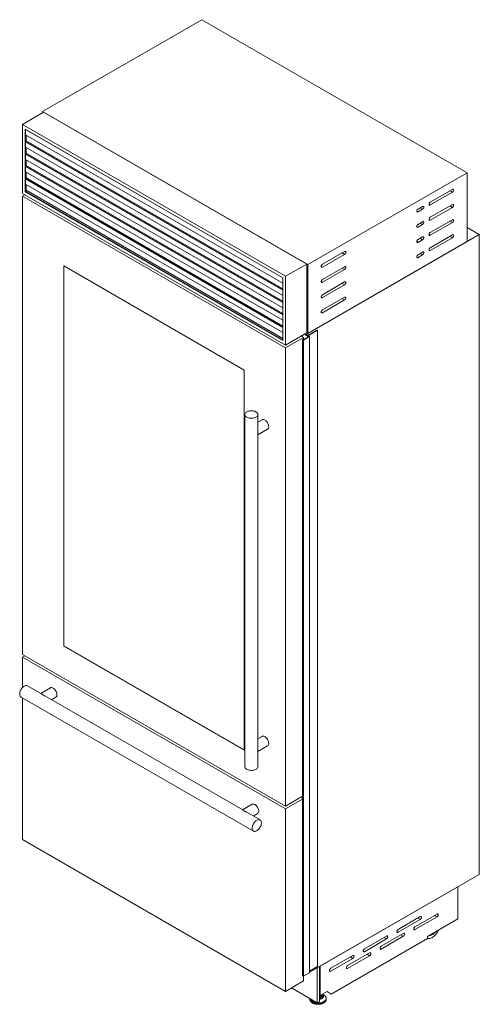
# Model space of a CAD drawing. Units: millimetres. Extents: x 224 to 1095, y 148 to 645.
# Drawn here: x 989 to 1095, y 148 to 375 of the extents above; entities that cross this region are included whole.
import ezdxf

# ---------------------------------------------------------------- set-up
doc = ezdxf.new("R2010")
doc.units = ezdxf.units.MM

msp = doc.modelspace()

# ---------------------------------------------------------------- linework, layer by layer
at = {"color": 7, "linetype": 'Continuous', "lineweight": 15}
for p, q in [((994.44, 353.7), (1031.21, 374.93)), ((1031.21, 374.93), (1092.44, 339.58)), ((989.8, 350.74), (994.68, 353.56)), ((994.44, 353.7), (994.44, 353.42)), ((1055.67, 318.35), (994.44, 353.7)), ((994.68, 353.56), (1055.42, 318.49)), ((1050.55, 315.68), (989.8, 350.74)), ((989.8, 350.74), (989.8, 334.82)), ((990.44, 349.64), (1049.91, 315.31)), ((990.44, 335.19), (990.44, 349.64)), ((990.51, 349.6), (990.51, 349.58)), ((990.51, 349.58), (990.51, 348.37)), ((1049.91, 314.09), (990.51, 348.37)), ((990.51, 348.37), (990.51, 346.72)), ((990.65, 346.95), (990.65, 348.29)), ((1049.91, 312.53), (990.51, 346.82)), ((990.51, 346.72), (990.51, 345.52)), ((1049.91, 312.75), (990.65, 346.95)), ((1049.91, 311.23), (990.51, 345.52)), ((990.51, 345.52), (990.51, 343.87)), ((1049.91, 309.68), (990.51, 343.97)), ((990.51, 343.87), (990.51, 342.66)), ((990.65, 344.1), (990.65, 345.43)), ((1049.91, 309.89), (990.65, 344.1)), ((994.75, 344.37), (994.75, 344.59)), ((1049.91, 308.37), (990.51, 342.66)), ((990.51, 342.66), (990.51, 341.01)), ((990.65, 341.24), (990.65, 342.58)), ((1049.91, 307.03), (990.65, 341.24)), ((994.75, 341.52), (994.75, 341.73)), ((1049.91, 306.82), (990.51, 341.11)), ((990.51, 341.01), (990.51, 339.8)), ((1049.91, 305.51), (990.51, 339.8)), ((990.51, 339.8), (990.51, 338.15)), ((990.65, 338.38), (990.65, 339.72)), ((994.75, 338.66), (994.75, 338.87)), ((1092.44, 339.58), (1055.67, 318.35)), ((1092.44, 339.58), (1092.44, 323.66)), ((1049.91, 303.96), (990.51, 338.25)), ((990.51, 338.15), (990.51, 336.94)), ((1049.91, 302.65), (990.51, 336.94)), ((990.51, 336.94), (990.51, 335.23)), ((1049.91, 304.17), (990.65, 338.38)), ((990.65, 335.52), (990.65, 336.86)), ((993.13, 336.74), (993.31, 336.85)), ((989.8, 334.82), (1050.55, 299.76)), ((989.8, 334.17), (990.37, 334.49)), ((990.51, 335.23), (990.44, 335.19)), ((1049.91, 300.86), (990.44, 335.19)), ((990.51, 335.23), (990.84, 335.42)), ((990.51, 335.23), (1049.91, 300.94)), ((1049.91, 301.32), (990.65, 335.52)), ((1089.05, 335.74), (1083.95, 332.8)), ((1083.95, 332.15), (1089.05, 335.09)), ((989.8, 334.17), (1050.55, 299.1)), ((989.8, 228.34), (989.8, 334.17)), ((1089.05, 332.23), (1083.95, 329.29)), ((1082.19, 331.78), (1081.13, 331.17)), ((1081.13, 330.51), (1082.19, 331.13)), ((1083.95, 328.64), (1089.05, 331.58)), ((1082.19, 328.27), (1081.13, 327.66)), ((1081.13, 327), (1082.19, 327.62)), ((1089.05, 328.72), (1083.95, 325.78)), ((1083.95, 325.13), (1089.05, 328.06)), ((1095.27, 325.29), (1055.67, 302.43)), ((1092.44, 326.92), (1095.27, 325.29)), ((1095.27, 177.52), (1095.27, 325.29)), ((1092.44, 323.66), (1055.67, 302.43)), ((1082.19, 324.76), (1081.13, 324.15)), ((1081.13, 323.49), (1082.19, 324.1)), ((1089.05, 325.21), (1083.95, 322.27)), ((1083.95, 321.61), (1089.05, 324.55)), ((1064.16, 321.37), (1059.07, 318.43)), ((1059.07, 317.78), (1064.16, 320.72)), ((1082.19, 321.25), (1081.13, 320.63)), ((1050.55, 315.68), (1055.42, 318.49)), ((1055.42, 318.49), (1055.42, 302.57)), ((1081.13, 319.98), (1082.19, 320.59)), ((999.35, 230.26), (999.35, 318.04)), ((999.35, 318.04), (1041, 294)), ((999.39, 230.28), (999.39, 318.02)), ((1055.67, 318.35), (1055.67, 302.43)), ((1064.16, 317.86), (1059.07, 314.92)), ((1059.07, 314.27), (1064.16, 317.21)), ((1049.91, 315.31), (1049.91, 300.86)), ((1050.55, 299.76), (1050.55, 315.68)), ((1064.16, 314.35), (1059.07, 311.41)), ((1059.07, 310.76), (1064.16, 313.7)), ((1064.16, 310.84), (1059.07, 307.9)), ((1059.07, 307.25), (1064.16, 310.19)), ((1050.55, 299.76), (1055.42, 302.57)), ((1055.42, 302.57), (1055.67, 302.43)), ((1055.64, 302), (1057.79, 303.25)), ((1057.9, 303.18), (1055.81, 301.98)), ((1057.79, 303.25), (1057.9, 303.18)), ((1057.9, 156.23), (1057.9, 303.18)), ((1050.55, 299.1), (1054.72, 301.51)), ((1054.15, 301.84), (1054.72, 301.51)), ((1054.47, 301.04), (1054.47, 154.08)), ((1054.48, 301.65), (1054.48, 302.03)), ((1054.49, 154.05), (1054.49, 301)), ((1054.53, 301), (1054.52, 301)), ((1054.52, 154.05), (1054.52, 301)), ((1054.53, 154.05), (1054.53, 301)), ((1054.7, 300.93), (1054.56, 301)), ((1054.56, 154.05), (1054.56, 301)), ((1054.68, 301.08), (1055.74, 301.69)), ((1056.1, 301.73), (1054.7, 300.93)), ((1054.7, 153.97), (1054.7, 300.93)), ((1054.72, 301.51), (1054.72, 301.1)), ((1055.74, 301.78), (1054.89, 302.27)), ((1054.96, 302.31), (1055.13, 302.21)), ((1055.13, 302.21), (1055.11, 302.2)), ((1055.11, 302.2), (1055.2, 302.16)), ((1055.13, 302.2), (1055.13, 302.21)), ((1055.2, 302.16), (1055.32, 302.22)), ((1055.32, 302.22), (1055.39, 302.18)), ((1055.39, 302.18), (1055.35, 302.16)), ((1055.35, 302.1), (1055.35, 302.16)), ((1055.37, 302.09), (1055.51, 302.01)), ((1055.39, 302.08), (1055.39, 302.18)), ((1055.67, 302.43), (1055.67, 302.02)), ((1055.81, 301.9), (1056.1, 301.73)), ((1056.1, 154.78), (1056.1, 301.73)), ((1050.55, 299.1), (1050.55, 193.28)), ((1041, 294), (1041, 206.22)), ((1041.16, 283.73), (1041.16, 202.4)), ((1044.16, 280.19), (1044.16, 283.73)), ((1045.15, 282.53), (1044.16, 281.96)), ((1044.16, 279.07), (1046.4, 280.36)), ((1044.16, 207.02), (1044.16, 279.11)), ((999.39, 230.28), (999.35, 230.26)), ((1041, 206.22), (999.35, 230.26)), ((1041, 206.26), (999.39, 230.28)), ((1050.55, 193.28), (989.8, 228.34)), ((989.8, 227.69), (990.37, 228.02)), ((989.8, 227.69), (1050.55, 192.62)), ((989.8, 220.65), (989.8, 227.69)), ((994.05, 219.3), (990.98, 221.07)), ((996.25, 220.61), (994.01, 219.32)), ((989.48, 218.47), (1043.15, 187.49)), ((1040.65, 192.4), (994.98, 218.76)), ((996.51, 217.87), (997.5, 218.44)), ((989.8, 185.56), (989.8, 218.28)), ((1045.15, 209.36), (1044.16, 208.79)), ((1044.16, 205.91), (1046.4, 207.2)), ((1044.16, 202.4), (1044.16, 205.95)), ((1042.85, 193.71), (1040.61, 192.42)), ((1050.55, 193.28), (1054.47, 195.55)), ((1050.55, 192.62), (1054.47, 194.89)), ((1054.15, 195.36), (1054.47, 195.17)), ((1044.65, 190.09), (1041.58, 191.86)), ((1043.11, 190.97), (1044.1, 191.54)), ((1050.55, 192.62), (1050.55, 150.49)), ((1050.55, 150.49), (989.8, 185.56)), ((1095.27, 177.52), (1056.1, 154.9)), ((1090.33, 174.67), (1058.49, 156.28)), ((1090.35, 174.66), (1058.5, 156.28)), ((1090.35, 174.66), (1090.33, 174.67)), ((1090.33, 174.67), (1090.33, 174.67)), ((1090.35, 174.66), (1090.35, 167.23)), ((1085.51, 168.36), (1080.42, 165.42)), ((1081.62, 167.75), (1076.53, 164.81)), ((1076.53, 164.15), (1081.62, 167.09)), ((1080.42, 164.77), (1085.51, 167.7)), ((1090.35, 167.23), (1083.28, 163.15)), ((1077.73, 163.87), (1072.64, 160.93)), ((1061.11, 149.88), (1083.28, 162.68)), ((1073.84, 163.26), (1068.75, 160.32)), ((1068.75, 159.66), (1073.84, 162.6)), ((1072.64, 160.28), (1077.73, 163.21)), ((1083.28, 163.15), (1083.28, 162.68)), ((1069.96, 159.38), (1064.86, 156.44)), ((1066.07, 158.77), (1060.98, 155.83)), ((1060.98, 155.17), (1066.07, 158.11)), ((1064.86, 155.79), (1069.96, 158.72)), ((1056.1, 154.78), (1054.7, 153.97)), ((1057.9, 156.23), (1056.1, 155.19)), ((1057.86, 155.92), (1057.86, 147.84)), ((1058.36, 156.21), (1058.36, 148.13)), ((1058.49, 156.28), (1058.49, 156.28)), ((1058.5, 156.28), (1058.49, 156.28)), ((1058.5, 149.51), (1058.5, 156.28)), ((1050.55, 150.49), (1054.72, 152.9)), ((1054.53, 154.05), (1054.52, 154.05)), ((1054.7, 153.97), (1054.56, 154.05)), ((1054.72, 153.99), (1054.72, 152.9)), ((1057.86, 147.84), (1051.91, 151.28)), ((1060.12, 150.45), (1058.5, 149.51)), ((1061.11, 149.88), (1060.12, 150.45)), ((1061.11, 149.88), (1060.12, 150.45)), ((1056.16, 148.81), (1056.16, 148.66)), ((1056.17, 148.78), (1056.16, 148.81)), ((1056.17, 148.63), (1056.16, 148.66)), ((1056.17, 148.82), (1056.17, 148.78)), ((1057.86, 147.84), (1058.36, 148.13)), ((1058.5, 149.51), (1058.36, 149.6)), ((1058.88, 149.41), (1058.88, 149.67)), ((1059.39, 149.62), (1059.05, 149.83)), ((1059.93, 148.66), (1059.93, 148.81))]:
    msp.add_line(p, q, dxfattribs=at)
at = {"color": 8, "linetype": 'Continuous', "lineweight": 15}
for p, q in [((1049.91, 315.29), (990.51, 349.58)), ((1049.91, 312.44), (990.51, 346.72)), ((1049.91, 309.58), (990.51, 343.87)), ((1049.91, 306.72), (990.51, 341.01)), ((1049.91, 303.86), (990.51, 338.15)), ((1088.48, 335.41), (1089.05, 335.09)), ((1083.67, 332.31), (1083.95, 332.15)), ((1080.84, 330.68), (1081.13, 330.51)), ((1081.62, 331.45), (1082.19, 331.13)), ((1088.48, 331.9), (1089.05, 331.58)), ((1081.62, 327.94), (1082.19, 327.62)), ((1083.67, 328.8), (1083.95, 328.64)), ((1088.48, 328.39), (1089.05, 328.06)), ((1080.84, 327.17), (1081.13, 327)), ((1083.67, 325.29), (1083.95, 325.13)), ((1080.84, 323.66), (1081.13, 323.49)), ((1081.62, 324.43), (1082.19, 324.1)), ((1088.48, 324.88), (1089.05, 324.55)), ((1063.59, 321.05), (1064.16, 320.72)), ((1081.62, 320.92), (1082.19, 320.59)), ((1083.67, 321.78), (1083.95, 321.61)), ((1080.84, 320.14), (1081.13, 319.98)), ((1058.78, 317.94), (1059.07, 317.78)), ((1063.59, 317.53), (1064.16, 317.21)), ((1058.78, 314.43), (1059.07, 314.27)), ((1063.59, 314.02), (1064.16, 313.7)), ((1058.78, 310.92), (1059.07, 310.76)), ((1063.59, 310.51), (1064.16, 310.19)), ((1058.78, 307.41), (1059.07, 307.25)), ((1055.74, 301.69), (1055.74, 301.78)), ((1055.81, 301.9), (1055.81, 301.98)), ((1081.06, 167.42), (1081.62, 167.09)), ((1084.95, 168.03), (1085.51, 167.7)), ((1076.25, 164.32), (1076.53, 164.15)), ((1080.14, 164.93), (1080.42, 164.77)), ((1073.28, 162.93), (1073.84, 162.6)), ((1077.17, 163.54), (1077.73, 163.21)), ((1068.47, 159.83), (1068.75, 159.66)), ((1072.36, 160.44), (1072.64, 160.28)), ((1065.5, 158.44), (1066.07, 158.11)), ((1069.39, 159.05), (1069.96, 158.72)), ((1060.69, 155.34), (1060.98, 155.17)), ((1064.58, 155.95), (1064.86, 155.79))]:
    msp.add_line(p, q, dxfattribs=at)
at = {"color": 7, "linetype": 'Continuous', "lineweight": 15, "flags": 128}
for points in [[(1089.05, 335.09), (1089.13, 335.15), (1089.21, 335.24), (1089.27, 335.35), (1089.31, 335.47), (1089.33, 335.58), (1089.31, 335.67), (1089.27, 335.74), (1089.21, 335.77), (1089.13, 335.77), (1089.05, 335.74)], [(1083.95, 332.8), (1083.87, 332.73), (1083.79, 332.64), (1083.73, 332.53), (1083.69, 332.42), (1083.67, 332.31), (1083.69, 332.22), (1083.73, 332.15), (1083.79, 332.11), (1083.87, 332.11), (1083.95, 332.15)], [(1089.05, 331.58), (1089.13, 331.64), (1089.21, 331.73), (1089.27, 331.84), (1089.31, 331.96), (1089.33, 332.07), (1089.31, 332.16), (1089.27, 332.23), (1089.21, 332.26), (1089.13, 332.26), (1089.05, 332.23)], [(1081.13, 331.17), (1081.04, 331.1), (1080.96, 331.01), (1080.9, 330.9), (1080.86, 330.79), (1080.84, 330.68), (1080.86, 330.58), (1080.9, 330.52), (1080.96, 330.48), (1081.04, 330.48), (1081.13, 330.51)], [(1082.19, 331.13), (1082.27, 331.19), (1082.35, 331.29), (1082.42, 331.39), (1082.46, 331.51), (1082.47, 331.62), (1082.46, 331.71), (1082.42, 331.78), (1082.35, 331.81), (1082.27, 331.81), (1082.19, 331.78)], [(1081.13, 327.66), (1081.04, 327.59), (1080.96, 327.5), (1080.9, 327.39), (1080.86, 327.28), (1080.84, 327.17), (1080.86, 327.07), (1080.9, 327.01), (1080.96, 326.97), (1081.04, 326.97), (1081.13, 327)], [(1082.19, 327.62), (1082.27, 327.68), (1082.35, 327.77), (1082.42, 327.88), (1082.46, 328), (1082.47, 328.11), (1082.46, 328.2), (1082.42, 328.27), (1082.35, 328.3), (1082.27, 328.3), (1082.19, 328.27)], [(1083.95, 329.29), (1083.87, 329.22), (1083.79, 329.13), (1083.73, 329.02), (1083.69, 328.91), (1083.67, 328.8), (1083.69, 328.71), (1083.73, 328.64), (1083.79, 328.6), (1083.87, 328.6), (1083.95, 328.64)], [(1089.05, 328.06), (1089.13, 328.13), (1089.21, 328.22), (1089.27, 328.33), (1089.31, 328.45), (1089.33, 328.55), (1089.31, 328.65), (1089.27, 328.71), (1089.21, 328.75), (1089.13, 328.75), (1089.05, 328.72)], [(1083.95, 325.78), (1083.87, 325.71), (1083.79, 325.62), (1083.73, 325.51), (1083.69, 325.4), (1083.67, 325.29), (1083.69, 325.2), (1083.73, 325.13), (1083.79, 325.09), (1083.87, 325.09), (1083.95, 325.13)], [(1089.05, 324.55), (1089.13, 324.62), (1089.21, 324.71), (1089.27, 324.82), (1089.31, 324.93), (1089.33, 325.04), (1089.31, 325.14), (1089.27, 325.2), (1089.21, 325.24), (1089.13, 325.24), (1089.05, 325.21)], [(1081.13, 324.15), (1081.04, 324.08), (1080.96, 323.99), (1080.9, 323.88), (1080.86, 323.76), (1080.84, 323.66), (1080.86, 323.56), (1080.9, 323.49), (1080.96, 323.46), (1081.04, 323.46), (1081.13, 323.49)], [(1082.19, 324.1), (1082.27, 324.17), (1082.35, 324.26), (1082.42, 324.37), (1082.46, 324.49), (1082.47, 324.59), (1082.46, 324.69), (1082.42, 324.76), (1082.35, 324.79), (1082.27, 324.79), (1082.19, 324.76)], [(1064.16, 320.72), (1064.25, 320.79), (1064.32, 320.88), (1064.39, 320.99), (1064.43, 321.1), (1064.44, 321.21), (1064.43, 321.3), (1064.39, 321.37), (1064.32, 321.41), (1064.25, 321.41), (1064.16, 321.37)], [(1082.19, 320.59), (1082.27, 320.66), (1082.35, 320.75), (1082.42, 320.86), (1082.46, 320.97), (1082.47, 321.08), (1082.46, 321.18), (1082.42, 321.24), (1082.35, 321.28), (1082.27, 321.28), (1082.19, 321.25)], [(1083.95, 322.27), (1083.87, 322.2), (1083.79, 322.11), (1083.73, 322), (1083.69, 321.89), (1083.67, 321.78), (1083.69, 321.68), (1083.73, 321.62), (1083.79, 321.58), (1083.87, 321.58), (1083.95, 321.61)], [(1059.07, 318.43), (1058.98, 318.37), (1058.9, 318.28), (1058.84, 318.17), (1058.8, 318.05), (1058.78, 317.94), (1058.8, 317.85), (1058.84, 317.78), (1058.9, 317.75), (1058.98, 317.75), (1059.07, 317.78)], [(1081.13, 320.63), (1081.04, 320.57), (1080.96, 320.48), (1080.9, 320.37), (1080.86, 320.25), (1080.84, 320.14), (1080.86, 320.05), (1080.9, 319.98), (1080.96, 319.95), (1081.04, 319.95), (1081.13, 319.98)], [(1064.16, 317.21), (1064.25, 317.27), (1064.32, 317.37), (1064.39, 317.47), (1064.43, 317.59), (1064.44, 317.7), (1064.43, 317.79), (1064.39, 317.86), (1064.32, 317.89), (1064.25, 317.9), (1064.16, 317.86)], [(1059.07, 314.92), (1058.98, 314.86), (1058.9, 314.76), (1058.84, 314.66), (1058.8, 314.54), (1058.78, 314.43), (1058.8, 314.34), (1058.84, 314.27), (1058.9, 314.24), (1058.98, 314.23), (1059.07, 314.27)], [(1064.16, 313.7), (1064.25, 313.76), (1064.32, 313.86), (1064.39, 313.96), (1064.43, 314.08), (1064.44, 314.19), (1064.43, 314.28), (1064.39, 314.35), (1064.32, 314.38), (1064.25, 314.38), (1064.16, 314.35)], [(1059.07, 311.41), (1058.98, 311.34), (1058.9, 311.25), (1058.84, 311.14), (1058.8, 311.03), (1058.78, 310.92), (1058.8, 310.83), (1058.84, 310.76), (1058.9, 310.72), (1058.98, 310.72), (1059.07, 310.76)], [(1064.16, 310.19), (1064.25, 310.25), (1064.32, 310.34), (1064.39, 310.45), (1064.43, 310.57), (1064.44, 310.68), (1064.43, 310.77), (1064.39, 310.84), (1064.32, 310.87), (1064.25, 310.87), (1064.16, 310.84)], [(1059.07, 307.9), (1058.98, 307.83), (1058.9, 307.74), (1058.84, 307.63), (1058.8, 307.52), (1058.78, 307.41), (1058.8, 307.32), (1058.84, 307.25), (1058.9, 307.21), (1058.98, 307.21), (1059.07, 307.25)], [(1055.35, 302.16), (1055.35, 302.15), (1055.34, 302.15), (1055.34, 302.14), (1055.34, 302.13), (1055.34, 302.12), (1055.35, 302.11), (1055.36, 302.1), (1055.37, 302.09)], [(1041.6, 283.12), (1041.77, 283.03), (1041.97, 282.96), (1042.18, 282.91), (1042.4, 282.88), (1042.63, 282.86), (1042.86, 282.87), (1043.09, 282.9), (1043.3, 282.95), (1043.5, 283.01), (1043.68, 283.09), (1043.84, 283.19), (1043.96, 283.3), (1044.06, 283.42), (1044.13, 283.55), (1044.16, 283.68), (1044.15, 283.81), (1044.11, 283.94), (1044.04, 284.07), (1043.94, 284.19), (1043.8, 284.29), (1043.64, 284.39), (1043.45, 284.47), (1043.25, 284.53), (1043.03, 284.57), (1042.8, 284.59), (1042.57, 284.59), (1042.35, 284.58), (1042.13, 284.54), (1041.92, 284.48), (1041.73, 284.41), (1041.56, 284.32), (1041.42, 284.21), (1041.3, 284.1), (1041.22, 283.98), (1041.17, 283.85), (1041.16, 283.71), (1041.18, 283.58), (1041.24, 283.45), (1041.33, 283.33), (1041.45, 283.22), (1041.6, 283.12)], [(1045.15, 282.53), (1045.25, 282.57), (1045.37, 282.58), (1045.51, 282.57), (1045.66, 282.52), (1045.81, 282.44), (1045.96, 282.33), (1046.1, 282.2), (1046.24, 282.05), (1046.36, 281.87), (1046.46, 281.69), (1046.54, 281.5), (1046.61, 281.3), (1046.64, 281.11), (1046.66, 280.93)], [(990.23, 220.99), (990.07, 220.89), (989.91, 220.75), (989.76, 220.6), (989.62, 220.42), (989.49, 220.23), (989.39, 220.03), (989.3, 219.82), (989.23, 219.61), (989.19, 219.4), (989.17, 219.2), (989.18, 219.02), (989.21, 218.85), (989.26, 218.71), (989.34, 218.59), (989.44, 218.5), (989.48, 218.47)], [(990.98, 221.07), (990.96, 221.08), (990.84, 221.12), (990.7, 221.14), (990.55, 221.12), (990.39, 221.07), (990.23, 220.99)], [(996.25, 220.61), (996.35, 220.65), (996.48, 220.67), (996.62, 220.65), (996.76, 220.6), (996.91, 220.52), (997.06, 220.42), (997.21, 220.28), (997.34, 220.13), (997.46, 219.95), (997.56, 219.77), (997.65, 219.58), (997.71, 219.38), (997.75, 219.19), (997.76, 219.01)], [(1045.15, 209.36), (1045.25, 209.41), (1045.37, 209.42), (1045.51, 209.41), (1045.66, 209.36), (1045.81, 209.28), (1045.96, 209.17), (1046.1, 209.04), (1046.24, 208.88), (1046.36, 208.71), (1046.46, 208.53), (1046.54, 208.33), (1046.61, 208.14), (1046.64, 207.95), (1046.66, 207.77)], [(1041.16, 202.4), (1041.17, 202.29), (1041.22, 202.16), (1041.3, 202.03), (1041.42, 201.92), (1041.56, 201.81), (1041.73, 201.72), (1041.92, 201.65), (1042.13, 201.59), (1042.35, 201.56), (1042.57, 201.54), (1042.8, 201.54), (1043.03, 201.56), (1043.25, 201.61), (1043.45, 201.67), (1043.64, 201.75), (1043.8, 201.84), (1043.94, 201.95), (1044.04, 202.06), (1044.11, 202.19), (1044.15, 202.32), (1044.16, 202.4)], [(1042.85, 193.71), (1042.95, 193.75), (1043.08, 193.77), (1043.22, 193.75), (1043.36, 193.7), (1043.51, 193.62), (1043.66, 193.51), (1043.8, 193.38), (1043.94, 193.23), (1044.06, 193.05), (1044.16, 192.87), (1044.25, 192.68), (1044.31, 192.48), (1044.35, 192.29), (1044.36, 192.11)], [(1042.84, 188.17), (1042.85, 187.99), (1042.89, 187.83), (1042.95, 187.69), (1043.03, 187.58), (1043.13, 187.5), (1043.26, 187.44), (1043.39, 187.42), (1043.54, 187.43), (1043.7, 187.47), (1043.86, 187.54), (1044.02, 187.64), (1044.18, 187.77), (1044.33, 187.92), (1044.47, 188.09), (1044.6, 188.28), (1044.72, 188.48), (1044.81, 188.69), (1044.88, 188.9), (1044.93, 189.1), (1044.96, 189.3), (1044.96, 189.49), (1044.93, 189.66), (1044.88, 189.81), (1044.81, 189.94), (1044.72, 190.04), (1044.6, 190.11), (1044.47, 190.15), (1044.33, 190.16), (1044.18, 190.13), (1044.02, 190.07), (1043.86, 189.99), (1043.7, 189.87), (1043.54, 189.73), (1043.39, 189.57), (1043.26, 189.39), (1043.13, 189.2), (1043.03, 188.99), (1042.95, 188.78), (1042.89, 188.57), (1042.85, 188.37), (1042.84, 188.17)], [(1085.51, 167.7), (1085.6, 167.77), (1085.68, 167.86), (1085.74, 167.97), (1085.78, 168.09), (1085.79, 168.19), (1085.78, 168.29), (1085.74, 168.36), (1085.68, 168.39), (1085.6, 168.39), (1085.51, 168.36)], [(1081.62, 167.09), (1081.71, 167.16), (1081.79, 167.25), (1081.85, 167.36), (1081.89, 167.47), (1081.91, 167.58), (1081.89, 167.68), (1081.85, 167.74), (1081.79, 167.78), (1081.71, 167.78), (1081.62, 167.75)], [(1076.53, 164.81), (1076.44, 164.74), (1076.37, 164.65), (1076.3, 164.54), (1076.26, 164.43), (1076.25, 164.32), (1076.26, 164.22), (1076.3, 164.16), (1076.37, 164.12), (1076.44, 164.12), (1076.53, 164.15)], [(1077.73, 163.21), (1077.82, 163.28), (1077.9, 163.37), (1077.96, 163.48), (1078, 163.6), (1078.02, 163.7), (1078, 163.8), (1077.96, 163.87), (1077.9, 163.9), (1077.82, 163.9), (1077.73, 163.87)], [(1080.42, 165.42), (1080.33, 165.35), (1080.25, 165.26), (1080.19, 165.15), (1080.15, 165.04), (1080.14, 164.93), (1080.15, 164.84), (1080.19, 164.77), (1080.25, 164.73), (1080.33, 164.73), (1080.42, 164.77)], [(1083.28, 162.73), (1083.29, 162.72), (1083.47, 162.68), (1083.66, 162.67), (1083.86, 162.7), (1084.07, 162.76), (1084.29, 162.85), (1084.51, 162.98), (1084.72, 163.13), (1084.93, 163.31), (1085.13, 163.52), (1085.33, 163.75), (1085.5, 164), (1085.66, 164.26), (1085.81, 164.53), (1085.86, 164.64)], [(1083.73, 163.41), (1083.82, 163.4), (1083.97, 163.41), (1084.14, 163.45), (1084.31, 163.52), (1084.48, 163.62), (1084.66, 163.74), (1084.82, 163.9), (1084.98, 164.07), (1085.07, 164.18)], [(1073.84, 162.6), (1073.93, 162.67), (1074.01, 162.76), (1074.07, 162.87), (1074.11, 162.98), (1074.13, 163.09), (1074.11, 163.19), (1074.07, 163.25), (1074.01, 163.29), (1073.93, 163.29), (1073.84, 163.26)], [(1068.75, 160.32), (1068.67, 160.25), (1068.59, 160.16), (1068.52, 160.05), (1068.48, 159.94), (1068.47, 159.83), (1068.48, 159.73), (1068.52, 159.67), (1068.59, 159.63), (1068.67, 159.63), (1068.75, 159.66)], [(1069.96, 158.72), (1070.04, 158.79), (1070.12, 158.88), (1070.18, 158.99), (1070.22, 159.11), (1070.24, 159.21), (1070.22, 159.31), (1070.18, 159.38), (1070.12, 159.41), (1070.04, 159.41), (1069.96, 159.38)], [(1072.64, 160.93), (1072.55, 160.86), (1072.48, 160.77), (1072.41, 160.66), (1072.37, 160.55), (1072.36, 160.44), (1072.37, 160.35), (1072.41, 160.28), (1072.48, 160.24), (1072.55, 160.24), (1072.64, 160.28)], [(1066.07, 158.11), (1066.15, 158.18), (1066.23, 158.27), (1066.3, 158.38), (1066.34, 158.49), (1066.35, 158.6), (1066.34, 158.7), (1066.3, 158.76), (1066.23, 158.8), (1066.15, 158.8), (1066.07, 158.77)], [(1060.98, 155.83), (1060.89, 155.76), (1060.81, 155.67), (1060.75, 155.56), (1060.71, 155.45), (1060.69, 155.34), (1060.71, 155.24), (1060.75, 155.18), (1060.81, 155.14), (1060.89, 155.14), (1060.98, 155.17)], [(1064.86, 156.44), (1064.78, 156.37), (1064.7, 156.28), (1064.64, 156.17), (1064.6, 156.06), (1064.58, 155.95), (1064.6, 155.86), (1064.64, 155.79), (1064.7, 155.75), (1064.78, 155.75), (1064.86, 155.79)], [(1058.87, 149.73), (1058.88, 149.65), (1058.85, 149.55), (1058.79, 149.46), (1058.69, 149.37), (1058.57, 149.3), (1058.43, 149.25), (1058.36, 149.23)], [(1058.88, 149.41), (1058.88, 149.39), (1058.85, 149.29), (1058.79, 149.19), (1058.69, 149.11), (1058.57, 149.04), (1058.43, 148.98), (1058.36, 148.97)], [(1059.05, 149.83), (1059.09, 149.8), (1059.18, 149.71)]]:
    msp.add_lwpolyline(points, dxfattribs=at)
at = {"color": 8, "linetype": 'Continuous', "lineweight": 15, "flags": 128}
for points in [[(1059.93, 148.8), (1059.93, 148.77), (1059.9, 148.63), (1059.84, 148.48), (1059.75, 148.34), (1059.62, 148.22), (1059.47, 148.1), (1059.29, 147.99), (1059.08, 147.9), (1058.86, 147.83), (1058.62, 147.78), (1058.37, 147.74), (1058.11, 147.73), (1057.86, 147.73), (1057.6, 147.76), (1057.36, 147.8), (1057.12, 147.86), (1056.91, 147.95), (1056.72, 148.04), (1056.55, 148.15), (1056.41, 148.28), (1056.3, 148.41), (1056.22, 148.55), (1056.17, 148.7), (1056.17, 148.78)], [(1059.93, 148.66), (1059.93, 148.62), (1059.9, 148.47), (1059.84, 148.33), (1059.75, 148.19), (1059.62, 148.06), (1059.47, 147.94), (1059.29, 147.84), (1059.08, 147.75), (1058.86, 147.68), (1058.62, 147.62), (1058.37, 147.59), (1058.11, 147.57), (1057.86, 147.58), (1057.6, 147.6), (1057.36, 147.65), (1057.12, 147.71), (1056.91, 147.79), (1056.72, 147.89), (1056.55, 148), (1056.41, 148.12), (1056.3, 148.26), (1056.22, 148.4), (1056.17, 148.55), (1056.17, 148.63)], [(1059.39, 149.62), (1059.52, 149.54), (1059.66, 149.41), (1059.77, 149.28), (1059.84, 149.14), (1059.88, 148.99), (1059.89, 148.84), (1059.85, 148.69), (1059.79, 148.55), (1059.69, 148.41), (1059.56, 148.29), (1059.39, 148.17), (1059.21, 148.07), (1059, 147.99), (1058.77, 147.92), (1058.52, 147.87), (1058.27, 147.84), (1058.02, 147.83), (1057.76, 147.85), (1057.51, 147.88), (1057.27, 147.93), (1057.05, 148.01), (1056.84, 148.1), (1056.66, 148.2), (1056.5, 148.32), (1056.38, 148.45), (1056.29, 148.59), (1056.23, 148.73), (1056.22, 148.79)], [(1059, 149.8), (1059, 149.8), (1059.11, 149.7), (1059.18, 149.59), (1059.21, 149.47), (1059.21, 149.35), (1059.18, 149.24), (1059.11, 149.13), (1059, 149.02), (1058.87, 148.93), (1058.72, 148.86), (1058.54, 148.8), (1058.36, 148.76)], [(1059.18, 149.71), (1059.2, 149.69), (1059.27, 149.57), (1059.32, 149.45), (1059.32, 149.33), (1059.29, 149.2), (1059.22, 149.08), (1059.12, 148.97), (1058.99, 148.88), (1058.83, 148.79), (1058.65, 148.72), (1058.45, 148.67), (1058.36, 148.66)]]:
    msp.add_lwpolyline(points, dxfattribs=at)
at = {"color": 7, "linetype": 'Continuous', "lineweight": 15}
for centre, radius, start, end in [((1054.51, 301.04), 0.0402, 134.0752, 242.9099), ((1054.53, 301.01), 0.072, 68.0192, 127.8987), ((1054.51, 301.03), 0.0302, 238.8805, 297.7476), ((1054.55, 300.98), 0.0307, 62.6097, 117.3903), ((1054.61, 301.22), 0.157, 249.6027, 297.0725), ((1055.58, 302.15), 0.156, 242.2351, 290.757), ((1055.73, 301.73), 0.0437, 291.6058, 70.0284), ((1055.83, 301.94), 0.0437, 110.7834, 249.2166), ((1046.05, 280.87), 0.615, 304.9417, 6.3705), ((997.15, 218.95), 0.615, 304.9417, 6.3705), ((1046.05, 207.7), 0.615, 304.9417, 6.3705), ((1043.75, 192.05), 0.615, 304.9417, 6.3705), ((1083.49, 165.05), 1.6, 284.2039, 315.7907), ((1054.52, 154.09), 0.0455, 183.5632, 239.7181), ((1054.51, 154.07), 0.0302, 238.8805, 297.7476), ((1054.55, 154.02), 0.0307, 62.6097, 117.3903), ((1058.19, 149.83), 0.412, 294.4382, 313.6533)]:
    msp.add_arc(centre, radius, start, end, dxfattribs=at)
for points, knots in [([(1044.16, 280.19), (1044.16, 280.19), (1044.16, 280.12), (1044.16, 279.99), (1044.14, 279.76), (1044.13, 279.59), (1044.13, 279.5), (1044.13, 279.48)], [0, 0, 0, 0, 0.000913, 0.270976, 0.546878, 0.904959, 1, 1, 1, 1]), ([(1044.13, 279.48), (1044.13, 279.41), (1044.14, 279.3), (1044.15, 279.2), (1044.16, 279.14), (1044.16, 279.12), (1044.16, 279.11)], [0, 0, 0, 0, 0.359492, 0.607433, 0.862069, 1, 1, 1, 1]), ([(994.05, 219.29), (994.06, 219.29), (994.08, 219.28), (994.14, 219.23), (994.26, 219.14), (994.46, 219.02), (994.7, 218.91), (994.88, 218.82), (994.96, 218.77), (994.98, 218.76)], [0, 0, 0, 0, 0.061977, 0.232862, 0.413827, 0.596333, 0.798931, 0.958856, 1, 1, 1, 1]), ([(1044.13, 206.31), (1044.13, 206.39), (1044.14, 206.52), (1044.15, 206.73), (1044.16, 206.89), (1044.16, 206.99), (1044.16, 207.02)], [0, 0, 0, 0, 0.359492, 0.607433, 0.862069, 1, 1, 1, 1]), ([(1044.16, 205.95), (1044.16, 205.95), (1044.16, 205.96), (1044.16, 206), (1044.14, 206.09), (1044.13, 206.21), (1044.13, 206.29), (1044.13, 206.31)], [0, 0, 0, 0, 0.000913, 0.270976, 0.546878, 0.904959, 1, 1, 1, 1]), ([(1041.58, 191.86), (1041.55, 191.87), (1041.46, 191.93), (1041.28, 192.02), (1041.05, 192.13), (1040.84, 192.25), (1040.73, 192.34), (1040.67, 192.38), (1040.65, 192.39), (1040.65, 192.39)], [0, 0, 0, 0, 0.054273, 0.224334, 0.407006, 0.591313, 0.791605, 0.949523, 1, 1, 1, 1]), ([(1056.17, 148.62), (1056.17, 148.6), (1056.17, 148.52), (1056.21, 148.39), (1056.28, 148.25), (1056.37, 148.12), (1056.5, 147.99), (1056.65, 147.87), (1056.83, 147.77), (1057.03, 147.68), (1057.24, 147.61), (1057.47, 147.56), (1057.71, 147.52), (1057.95, 147.51), (1058.2, 147.51), (1058.44, 147.53), (1058.67, 147.57), (1058.9, 147.63), (1059.11, 147.7), (1059.31, 147.79), (1059.48, 147.9), (1059.63, 148.02), (1059.75, 148.16), (1059.85, 148.3), (1059.91, 148.45), (1059.93, 148.57), (1059.93, 148.63), (1059.93, 148.65)], [0, 0, 0, 0, 0.0204345, 0.0601294, 0.1000763, 0.1407539, 0.1823035, 0.2245507, 0.2671876, 0.3099454, 0.3526585, 0.395292, 0.4378521, 0.4803631, 0.5228569, 0.5653671, 0.6079194, 0.6505506, 0.6932963, 0.7361849, 0.7792237, 0.8223662, 0.8653946, 0.9079734, 0.9497162, 0.9904463, 1, 1, 1, 1]), ([(1059.93, 148.8), (1059.93, 148.84), (1059.93, 148.93), (1059.89, 149.07), (1059.82, 149.21), (1059.73, 149.35), (1059.6, 149.47), (1059.47, 149.57), (1059.38, 149.63), (1059.35, 149.65)], [0, 0, 0, 0, 0.1173691, 0.2706438, 0.4247623, 0.5816305, 0.741871, 0.9048638, 1, 1, 1, 1])]:
    msp.add_open_spline(points, degree=3, knots=knots, dxfattribs=at)

doc.saveas('drawing.dxf')
